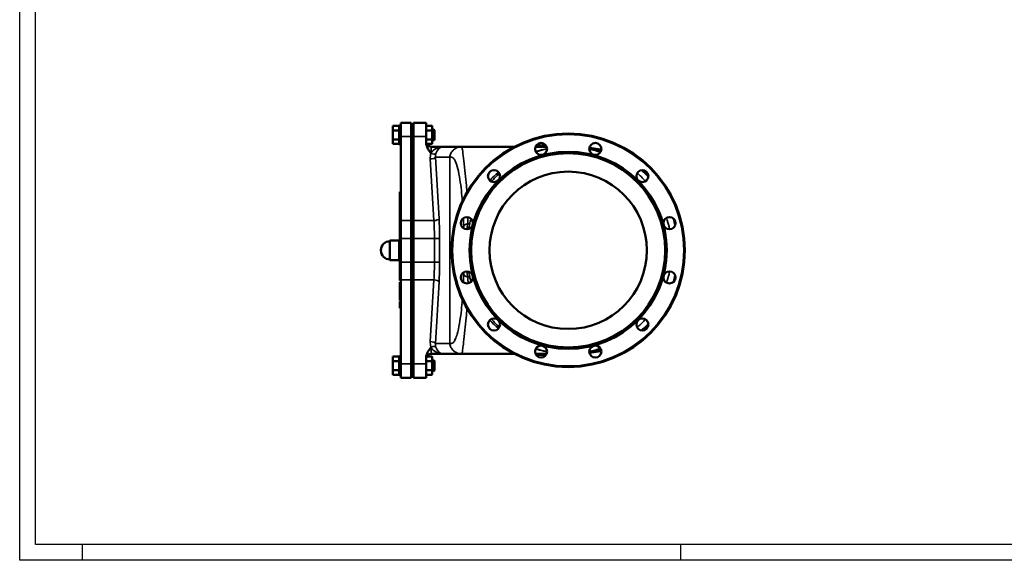
# Model space of a CAD drawing. Units: millimetres. Extents: x 0 to 3564, y 0 to 2520.
# Drawn here: x 0 to 1877, y 0 to 1031 of the extents above; entities that cross this region are included whole.
import ezdxf

# ---------------------------------------------------------------- set-up
doc = ezdxf.new("R2010")
doc.units = ezdxf.units.MM
doc.header["$LTSCALE"] = 6
for name, color, linetype, lineweight in [('RAHM2', 7, 'Continuous', 25), ('Sichtbar (ISO)', 7, 'Continuous', 50), ('Sichtbar schmal (ISO)', 7, 'Continuous', 35)]:
    doc.layers.add(name, color=color, linetype=linetype, lineweight=lineweight)

# ---------------------------------------------------------------- blocks, each defined once
blk = doc.blocks.new('Ränder Strate Rahmen A2')
for p, q in [((5, 5), (5, 415)), ((589, 5), (5, 5))]:
    blk.add_line(p, q)
at = {"layer": 'RAHM2'}
for p, q in [((0, 0), (0, 420)), ((20, 0), (20, 5)), ((210, 5), (210, 0)), ((594, 0), (0, 0))]:
    blk.add_line(p, q, dxfattribs=at)

msp = doc.modelspace()

# ---------------------------------------------------------------- linework, layer by layer
at = {"layer": 'Sichtbar (ISO)'}
for p, q in [((723.6, 828.4), (711.1, 828.4)), ((711.1, 819.7), (711.1, 828.4)), ((723.6, 793.5), (723.6, 828.5)), ((726.6, 829.5), (724.6, 829.5)), ((726.6, 834), (726.6, 807.7)), ((726.6, 834), (746.6, 834)), ((746.6, 807.7), (746.6, 834)), ((750.6, 834), (774.6, 834)), ((750.6, 807.7), (750.6, 834)), ((774.6, 834), (774.6, 807.7)), ((774.6, 828.4), (785.6, 828.4)), ((786.6, 819.1), (786.6, 827.2)), ((723.6, 819.7), (711.1, 819.7)), ((711.1, 802.4), (711.1, 819.7)), ((726.6, 647.7), (726.6, 807.7)), ((746.6, 807.7), (746.6, 647.7)), ((750.6, 807.7), (750.6, 647.7)), ((774.6, 819.7), (785.6, 819.7)), ((774.6, 796.4), (774.6, 807.7)), ((786.6, 821), (789.6, 821)), ((786.6, 803), (786.6, 819.1)), ((790.6, 820), (790.6, 802)), ((723.6, 802.4), (711.1, 802.4)), ((711.1, 793.7), (711.1, 802.4)), ((723.6, 793.7), (711.1, 793.7)), ((726.6, 792.5), (724.6, 792.5)), ((774.6, 802.4), (785.6, 802.4)), ((775.9, 793.7), (785.6, 793.7)), ((808, 788.5), (784.6, 788.5)), ((786.6, 794.9), (786.6, 803)), ((786.6, 801), (789.6, 801)), ((842.9, 788.5), (808, 788.5)), ((842.9, 788.5), (943.2, 788.5)), ((983.2, 788.5), (1004.5, 788.5)), ((986.5, 790.5), (984.3, 790.5)), ((987, 790.5), (986.5, 790.5)), ((986.5, 790.5), (986.5, 788.5)), ((987, 790.5), (987, 788.5)), ((1002.2, 790.5), (1002.2, 788.5)), ((1091.6, 784.5), (1091.6, 785.4)), ((1103.1, 783.6), (1103.1, 783.9)), ((1103.1, 783.6), (1103.1, 782.2)), ((1105.6, 781.5), (1105.6, 779.5)), ((750.6, 761), (746.6, 761)), ((724.6, 702.7), (724.6, 696)), ((724.6, 702.7), (726.6, 702.7)), ((724.6, 696), (724.6, 692.7)), ((724.6, 696), (726.6, 696)), ((724.6, 692.7), (724.6, 685.9)), ((724.6, 692.7), (726.6, 692.7)), ((724.6, 685.9), (726.6, 685.9)), ((724.6, 685.7), (724.6, 683)), ((724.6, 685.7), (726.6, 685.7)), ((724.6, 683), (724.6, 679)), ((724.6, 683), (726.6, 683)), ((724.6, 679), (724.6, 675)), ((724.6, 679), (726.6, 679)), ((724.6, 675), (724.6, 673.6)), ((724.6, 675), (726.6, 675)), ((724.6, 673.6), (724.6, 673.4)), ((724.6, 673.6), (726.6, 673.6)), ((724.6, 673.4), (724.6, 661.6)), ((724.6, 673.4), (726.6, 673.4)), ((724.6, 661.6), (724.6, 651.2)), ((724.6, 651.2), (724.6, 649.8)), ((724.6, 651.2), (726.6, 651.2)), ((724.6, 649.8), (724.6, 648.7)), ((724.6, 649.8), (726.6, 649.8)), ((724.6, 648.7), (724.6, 620.5)), ((724.6, 648.7), (726.6, 648.7)), ((726.6, 647.7), (726.6, 613.4)), ((746.6, 613.4), (746.6, 647.7)), ((750.6, 613.4), (750.6, 647.7)), ((724.6, 620.5), (724.6, 617)), ((724.6, 620.5), (726.6, 620.5)), ((705.6, 572.5), (705.6, 609.5)), ((705.6, 609.5), (723.6, 609.5)), ((723.6, 572.5), (723.6, 609.5)), ((724.6, 617), (724.6, 609.5)), ((724.6, 617), (726.6, 617)), ((726.6, 609.5), (724.6, 609.5)), ((726.6, 568.6), (726.6, 613.4)), ((746.6, 613.4), (746.6, 568.6)), ((750.6, 613.4), (750.6, 568.6)), ((705.6, 572.5), (723.6, 572.5)), ((724.6, 572.5), (724.6, 561.8)), ((726.6, 572.5), (724.6, 572.5)), ((726.6, 568.6), (726.6, 534.4)), ((746.6, 534.4), (746.6, 568.6)), ((750.6, 534.4), (750.6, 568.6)), ((724.6, 561.8), (724.6, 533.7)), ((724.6, 561.8), (726.6, 561.8)), ((724.6, 533.7), (726.6, 533.7)), ((724.6, 530.1), (724.6, 508.2)), ((724.6, 530.1), (726.6, 530.1)), ((726.6, 374.4), (726.6, 534.4)), ((746.6, 534.4), (746.6, 374.4)), ((750.6, 534.4), (750.6, 374.4)), ((724.6, 508.2), (724.6, 502)), ((724.6, 508.2), (726.6, 508.2)), ((724.6, 502), (724.6, 495.6)), ((724.6, 495.6), (726.6, 495.6)), ((724.6, 493.4), (724.6, 487)), ((724.6, 493.4), (726.6, 493.4)), ((724.6, 487), (724.6, 480.6)), ((724.6, 480.6), (726.6, 480.6)), ((750.6, 421), (746.6, 421)), ((1091.6, 396.7), (1091.6, 397.6)), ((1103.1, 398.5), (1103.1, 399.9)), ((1103.1, 398.2), (1103.1, 398.5)), ((1105.6, 400.6), (1105.6, 402.6)), ((723.6, 388.4), (711.1, 388.4)), ((711.1, 379.7), (711.1, 388.4)), ((723.6, 379.7), (711.1, 379.7)), ((711.1, 362.4), (711.1, 379.7)), ((723.6, 353.5), (723.6, 388.5)), ((726.6, 389.5), (724.6, 389.5)), ((774.6, 374.4), (774.6, 385.7)), ((774.6, 379.7), (785.6, 379.7)), ((775.9, 388.4), (785.6, 388.4)), ((784.6, 393.5), (808, 393.5)), ((786.6, 379.1), (786.6, 387.2)), ((786.6, 381), (789.6, 381)), ((786.6, 363), (786.6, 379.1)), ((790.6, 380), (790.6, 362)), ((808, 393.5), (842.9, 393.5)), ((943.2, 393.5), (842.9, 393.5)), ((1004.5, 393.5), (983.2, 393.5)), ((996.1, 391.5), (984.3, 391.5)), ((996.1, 391.5), (996.1, 393.5)), ((1001.4, 391.5), (996.1, 391.5)), ((1001.4, 391.5), (1001.4, 393.5)), ((1002.2, 391.5), (1001.4, 391.5)), ((1002.2, 391.5), (1002.2, 393.5)), ((723.6, 362.4), (711.1, 362.4)), ((711.1, 353.7), (711.1, 362.4)), ((726.6, 374.4), (726.6, 348)), ((746.6, 348), (746.6, 374.4)), ((750.6, 348), (750.6, 374.4)), ((774.6, 374.4), (774.6, 348)), ((774.6, 362.4), (785.6, 362.4)), ((786.6, 354.9), (786.6, 363)), ((786.6, 361), (789.6, 361)), ((723.6, 353.7), (711.1, 353.7)), ((726.6, 352.5), (724.6, 352.5)), ((726.6, 348), (746.6, 348)), ((750.6, 348), (774.6, 348)), ((774.6, 353.7), (785.6, 353.7))]:
    msp.add_line(p, q, dxfattribs=at)
for centre, radius in [((1045.6, 591), 222.5), ((993.9, 784.2), 11.5), ((1097.4, 784.2), 11.5), ((1045.6, 591), 188), ((1045.6, 591), 185), ((904.2, 732.5), 11.5), ((1045.6, 591), 150), ((1187.1, 732.5), 11.5), ((852.5, 642.8), 11.5), ((1238.8, 642.8), 11.5), ((852.5, 539.3), 11.5), ((1238.8, 539.3), 11.5), ((904.2, 449.6), 11.5), ((1187.1, 449.6), 11.5), ((993.9, 397.9), 11.5), ((1097.4, 397.9), 11.5)]:
    msp.add_circle(centre, radius, dxfattribs=at)
for centre, radius, start, end in [((724.6, 828.5), 1, 90, 180), ((789.6, 820), 1, 0, 90), ((724.6, 793.5), 1, 180, 270), ((784.6, 798.5), 10, 180, 270), ((789.6, 802), 1, 270, 0), ((706.1, 591), 17.5, 91.6606, 268.3394), ((724.6, 608.5), 1, 90, 180), ((724.6, 573.5), 1, 180, 270), ((724.6, 388.5), 1, 90, 180), ((784.6, 383.5), 10, 90, 180), ((789.6, 380), 1, 0, 90), ((789.6, 362), 1, 270, 0), ((724.6, 353.5), 1, 180, 270)]:
    msp.add_arc(centre, radius, start, end, dxfattribs=at)
for centre, major_axis, ratio, start_param, end_param in [((785.6, 827.2), (0, 1.15), 0.866025, 4.712389, 6.283185), ((785.6, 819.1), (-1, 0), 0.57735, 3.141593, 4.712389), ((785.6, 803), (-1, 0), 0.57735, 1.570796, 3.141593), ((785.6, 794.9), (0, -1.15), 0.866025, 0, 1.570796), ((785.6, 387.2), (0, 1.15), 0.866025, 4.712389, 6.283185), ((785.6, 379.1), (-1, 0), 0.57735, 3.141593, 4.712389), ((785.6, 363), (-1, 0), 0.57735, 1.570796, 3.141593), ((785.6, 354.9), (0, -1.15), 0.866025, 0, 1.570796)]:
    msp.add_ellipse(centre, major_axis=major_axis, ratio=ratio, start_param=start_param, end_param=end_param, dxfattribs=at)
for points, knots in [([(774.6, 796.4), (774.6, 795), (774.8, 793.5), (775.6, 790.6), (776.1, 789.1), (777.6, 785.7), (778.9, 783.5), (781.6, 779.4), (783.1, 777.5), (784.4, 775.7)], [5.668314, 5.668314, 5.668314, 5.668314, 6.111697, 6.111697, 6.555079, 6.555079, 7.283523, 7.283523, 7.971147, 7.971147, 7.971147, 7.971147]), ([(784.4, 775.7), (784.3, 775.6), (784.1, 775.5), (784, 775.4), (784, 775.4), (784, 775.4)], [-0.04939737, -0.04939737, -0.04939737, -0.04939737, 0, 0, 0.00292764, 0.00292764, 0.00292764, 0.00292764]), ([(784.6, 776.6), (784.6, 776.6), (784.6, 776.6), (784.5, 776.3), (784.5, 776), (784.4, 775.7)], [-1.6842972, -1.6842972, -1.6842972, -1.6842972, -1.6793628, -1.6793628, -1.5809067, -1.5809067, -1.5809067, -1.5809067]), ([(784.4, 406.4), (783.1, 404.6), (781.6, 402.7), (778.9, 398.6), (777.6, 396.4), (776.1, 393), (775.6, 391.5), (774.8, 388.6), (774.6, 387.1), (774.6, 385.7)], [0.04082, 0.04082, 0.04082, 0.04082, 0.728444, 0.728444, 1.456887, 1.456887, 1.90027, 1.90027, 2.343653, 2.343653, 2.343653, 2.343653]), ([(784, 406.7), (784, 406.7), (784, 406.7), (784.1, 406.6), (784.3, 406.5), (784.4, 406.4)], [-1.73147497, -1.73147497, -1.73147497, -1.73147497, -1.72881949, -1.72881949, -1.68401398, -1.68401398, -1.68401398, -1.68401398]), ([(784.4, 406.4), (784.5, 406.1), (784.5, 405.8), (784.6, 405.5), (784.6, 405.5), (784.6, 405.5)], [-0.0985003, -0.0985003, -0.0985003, -0.0985003, 0, 0, 0.0049339, 0.0049339, 0.0049339, 0.0049339])]:
    msp.add_open_spline(points, degree=3, knots=knots, dxfattribs=at)
for points, degree in [([(1002.2, 790.5), (1002.2, 790.5), (998.6, 790.5), (991.5, 790.5), (987, 790.5)], 2), ([(1085.9, 784.4), (1093.2, 782.9), (1100.4, 781), (1107.4, 778.6)], 3), ([(1086, 785.4), (1093.4, 784.2), (1098.7, 783.2), (1105.6, 781.5)], 3), ([(1103.1, 783.9), (1097.5, 785), (1091.8, 785.9), (1086.1, 786.5)], 3), ([(1091.6, 785.4), (1095.5, 784.9), (1099.3, 784.3), (1103.1, 783.6)], 3), ([(1105.6, 781.5), (1101, 782.7), (1096.3, 783.7), (1091.6, 784.5)], 3), ([(1105.6, 779.5), (1104.4, 779.8), (1103.2, 780.1), (1102, 780.3)], 3), ([(1103.1, 783.9), (1105, 783.5), (1106.9, 783.1), (1108.8, 782.7)], 3), ([(1185.5, 743.9), (1190, 740), (1194.4, 736), (1198.5, 731.8)], 3), ([(1249.8, 639.3), (1248.8, 643.4), (1247.7, 647.4), (1246.6, 651.3)], 3), ([(1246.6, 530.8), (1247.7, 534.7), (1248.8, 538.7), (1249.8, 542.8)], 3), ([(1198.5, 450.3), (1194.4, 446.1), (1190, 442.1), (1185.5, 438.2)], 3), ([(1107.4, 403.5), (1100.4, 401.1), (1093.2, 399.2), (1085.9, 397.7)], 3), ([(1105.6, 400.6), (1098.7, 398.9), (1093.4, 397.9), (1086, 396.7)], 3), ([(1086.1, 395.6), (1091.8, 396.2), (1097.5, 397.1), (1103.1, 398.2)], 3), ([(1091.6, 397.6), (1096.3, 398.4), (1101, 399.4), (1105.6, 400.6)], 3), ([(1103.1, 398.5), (1099.3, 397.8), (1095.5, 397.2), (1091.6, 396.7)], 3), ([(1102, 401.8), (1103.2, 402), (1104.4, 402.3), (1105.6, 402.6)], 3), ([(1108.8, 399.4), (1106.9, 399), (1105, 398.6), (1103.1, 398.2)], 3)]:
    msp.add_open_spline(points, degree=degree, dxfattribs=at)
at = {"layer": 'Sichtbar schmal (ISO)'}
for p, q in [((724.6, 829.5), (724.6, 792.5)), ((785.6, 828.4), (785.6, 819.7)), ((726.6, 807.7), (746.6, 807.7)), ((750.6, 807.7), (774.6, 807.7)), ((785.6, 819.7), (785.6, 802.4)), ((789.6, 801), (789.6, 821)), ((784.6, 788.5), (784.6, 776.6)), ((785.6, 802.4), (785.6, 793.7)), ((782.8, 765.1), (789.6, 647.7)), ((792.6, 768.5), (819.8, 768.5)), ((799.5, 651.1), (792.6, 768.5)), ((819.8, 413.5), (819.8, 768.6)), ((724.6, 661.6), (726.6, 661.6)), ((726.6, 647.7), (746.6, 647.7)), ((750.6, 647.7), (789.6, 647.7)), ((724.6, 609.5), (724.6, 572.5)), ((726.6, 613.4), (746.6, 613.4)), ((750.6, 613.4), (790.7, 613.4)), ((790.7, 613.4), (800.6, 613.4)), ((790.7, 613.4), (790.7, 568.6)), ((800.6, 568.6), (800.6, 613.4)), ((726.6, 568.6), (746.6, 568.6)), ((750.6, 568.6), (790.7, 568.6)), ((790.7, 568.6), (800.6, 568.6)), ((726.6, 534.4), (746.6, 534.4)), ((750.6, 534.4), (789.6, 534.4)), ((789.6, 534.4), (782.8, 417)), ((792.6, 413.5), (799.5, 531)), ((724.6, 502), (726.6, 502)), ((724.6, 487), (726.6, 487)), ((819.8, 413.5), (792.6, 413.5)), ((784.6, 405.5), (784.6, 393.5)), ((724.6, 389.5), (724.6, 352.5)), ((785.6, 388.4), (785.6, 379.7)), ((785.6, 379.7), (785.6, 362.4)), ((789.6, 361), (789.6, 381)), ((726.6, 374.4), (746.6, 374.4)), ((750.6, 374.4), (774.6, 374.4)), ((785.6, 362.4), (785.6, 353.7))]:
    msp.add_line(p, q, dxfattribs=at)
msp.add_circle((1045.6, 591), 220.5, dxfattribs=at)
for centre, major_axis, ratio, start_param, end_param in [((808, 768.5), (-25.6, 0), 0.782132, 4.712389, 5.867072), ((808, 768.5), (0, 20), 0.784867, 0, 1.22173), ((813.1, 765.1), (-24.5, 19.1), 0.942347, 0.343049, 0.692115), ((784, 778.8), (9.55, -2.96), 0.328352, 4.813906, 6.124952), ((813.1, 768.5), (17.2, -12.3), 0.913893, 3.457925, 3.806991), ((782.8, 768.5), (9.98, 0.58), 0.341507, 4.692452, 6.113857), ((789.6, 651.1), (9.98, 0.58), 0.341507, 4.692452, 6.113857), ((773, 613.4), (0, -100), 0.176456, 1.570796, 1.919862), ((782.9, 613.4), (0, 110), 0.160414, 4.712389, 5.061455), ((866.2, 637.5), (-20, -1), 0.300685, 5.365714, 6.116212), ((841.4, 645.8), (19.6, -3.9), 0.107918, 5.417157, 5.730382), ((773, 568.6), (0, -100), 0.176456, 1.22173, 1.570796), ((782.9, 568.6), (0, 110), 0.160414, 4.363323, 4.712389), ((866.2, 544.6), (-20, 1), 0.300242, 0.166948, 0.917876), ((789.6, 531), (9.98, -0.58), 0.341507, 0.169329, 1.590733), ((841.4, 536.3), (-19.6, -3.9), 0.107804, 3.694926, 4.008145), ((813.1, 417), (24.5, 19.1), 0.942347, 2.449477, 2.798543), ((782.8, 413.5), (9.98, -0.58), 0.341507, 0.169329, 1.590733), ((813.1, 413.5), (-17.2, -12.3), 0.913893, 5.617787, 5.966853), ((784, 403.3), (9.55, 2.96), 0.328352, 0.158233, 1.46928), ((808, 413.5), (-25.6, 0), 0.782132, 0.416114, 1.570796), ((808, 413.5), (0, 20), 0.784867, 1.919862, 3.141593)]:
    msp.add_ellipse(centre, major_axis=major_axis, ratio=ratio, start_param=start_param, end_param=end_param, dxfattribs=at)
for points, knots in [([(842.9, 788.5), (842.9, 788.5), (842.8, 788.5), (842.7, 788.5), (842.7, 788.5), (842.6, 788.5), (842.5, 788.5), (842.2, 788.5), (842, 788.5), (841.5, 788.5), (841.1, 788.5), (840.1, 788.4), (839.3, 788.3), (837.2, 787.9), (835.8, 787.5), (831.8, 786), (829.4, 784.5), (825.1, 780.8), (823.4, 778.6), (820.8, 773.8), (820, 771.2), (819.8, 768.6)], [0.000655, 0.000655, 0.000655, 0.000655, 0.009289, 0.009289, 0.018577, 0.018577, 0.037155, 0.037155, 0.074309, 0.074309, 0.148619, 0.148619, 0.297237, 0.297237, 0.594474, 0.594474, 1.188948, 1.188948, 1.783423, 1.783423, 2.377897, 2.377897, 2.377897, 2.377897]), ([(852.7, 702), (852.2, 708.1), (851.7, 714), (850.4, 728.1), (849.6, 735.9), (847.9, 752), (846.9, 759.9), (845.3, 773.4), (844.6, 779), (843.9, 784.1), (843.7, 785.1), (843.3, 787.7), (843.1, 788.5), (842.9, 788.5)], [3.775695, 3.775695, 3.775695, 3.775695, 5.706076, 5.706076, 8.535449, 8.535449, 12.010679, 12.010679, 15.587983, 15.587983, 16.745146, 16.745146, 19.062227, 19.062227, 19.062227, 19.062227]), ([(1005.4, 784.6), (1004.7, 784.5), (1004, 784.3), (997.8, 783), (992.2, 781.6), (985.6, 779.7), (984.6, 779.4), (983.6, 779.1)], [1.671514, 1.671514, 1.671514, 1.671514, 1.893845, 1.893845, 3.787696, 3.787696, 4.135737, 4.135737, 4.135737, 4.135737]), ([(983.9, 778.5), (984.9, 778.9), (985.9, 779.2), (992.4, 781.3), (997.9, 782.7), (1004.1, 784.1), (1004.8, 784.2), (1005.4, 784.4)], [-4.139989, -4.139989, -4.139989, -4.139989, -3.787696, -3.787696, -1.893845, -1.893845, -1.686951, -1.686951, -1.686951, -1.686951]), ([(1086.2, 786.7), (1086.7, 786.6), (1087.2, 786.6), (1093.9, 785.8), (1100.1, 784.7), (1107.1, 783.1), (1108, 782.9), (1108.8, 782.7)], [-57.648599, -57.648599, -57.648599, -57.648599, -57.520013, -57.520013, -55.895744, -55.895744, -55.672664, -55.672664, -55.672664, -55.672664]), ([(819.8, 768.6), (820.9, 768.6), (822, 768.6), (823.2, 768.5), (824.4, 768.5), (825.6, 767.9), (827.4, 765.9), (828, 765.1), (830.5, 761.1), (832.2, 756.7), (835.5, 745.3), (837, 738.5), (839.5, 724.5), (840.5, 717.5), (842.2, 703.7), (842.9, 697), (843.6, 688.2), (843.7, 686.6), (843.9, 684.8)], [-21.219631, -21.219631, -21.219631, -21.219631, -19.062821, -19.062821, -19.062821, -16.745146, -16.745146, -15.587983, -15.587983, -12.010679, -12.010679, -8.535449, -8.535449, -5.706076, -5.706076, -3.3015, -3.3015, -2.731305, -2.731305, -2.731305, -2.731305]), ([(1177.2, 738.4), (1179.7, 736.1), (1182.2, 733.8), (1184.6, 731.4), (1187.5, 728.5), (1190.3, 725.6), (1193, 722.6)], [0.33251237, 0.33251237, 0.33251237, 0.33251237, 0.34277297, 0.34277297, 0.34277297, 0.35498763, 0.35498763, 0.35498763, 0.35498763]), ([(1185.4, 743.9), (1185.8, 743.6), (1186.1, 743.3), (1190.6, 739.4), (1194.7, 735.7), (1198.5, 731.8)], [-48.235399, -48.235399, -48.235399, -48.235399, -48.124996, -48.124996, -46.711357, -46.711357, -46.711357, -46.711357]), ([(845.7, 652.1), (845.8, 650.9), (845.8, 649.6), (846, 644.8), (846.2, 641.1), (846.4, 637.5), (846.4, 637.5), (846.4, 637.5), (846.4, 637.5)], [-1.524817, -1.524817, -1.524817, -1.524817, -1.135187, -1.135187, 0, 0, 0, 0.000074, 0.000074, 0.000074, 0.000074]), ([(852.8, 631.3), (853.2, 634.8), (853.5, 638.2), (853.8, 641.7), (853.8, 641.7), (853.8, 641.7), (853.8, 641.7)], [2.8171794, 2.8171794, 2.8171794, 2.8171794, 3.7775349, 3.7775349, 3.7775349, 3.7775722, 3.7775722, 3.7775722, 3.7775722]), ([(853.8, 641.7), (853.8, 641.7), (853.8, 641.7), (853.8, 641.7), (854.1, 645.4), (854.4, 649), (854.9, 653.1), (855, 653.6), (855, 654)], [-0.000004, -0.000004, -0.000004, -0.000004, 0, 0, 0, 1.135187, 1.135187, 1.281648, 1.281648, 1.281648, 1.281648]), ([(857.9, 641.4), (858.4, 644.3), (859.1, 647.1), (860, 650.4), (860.1, 650.8), (860.3, 651.3)], [0.723735, 0.723735, 0.723735, 0.723735, 1.685345, 1.685345, 1.832847, 1.832847, 1.832847, 1.832847]), ([(1233.2, 652.9), (1233.7, 651.4), (1234.1, 650), (1234.6, 648.5), (1236.3, 642.9), (1237.8, 637.1), (1239, 631.3)], [0.43667904, 0.43667904, 0.43667904, 0.43667904, 0.44125364, 0.44125364, 0.44125364, 0.45915429, 0.45915429, 0.45915429, 0.45915429]), ([(1246.6, 651.3), (1247.2, 649.3), (1247.8, 647.2), (1248.8, 643.2), (1249.3, 641.2), (1249.8, 639.3)], [-12.762163, -12.762163, -12.762163, -12.762163, -12.087491, -12.087491, -11.470623, -11.470623, -11.470623, -11.470623]), ([(846.4, 544.6), (846.4, 544.6), (846.4, 544.6), (846.4, 544.6), (846.2, 540.5), (846, 536.3), (845.8, 531.4), (845.7, 530.7), (845.7, 530)], [-2.271233, -2.271233, -2.271233, -2.271233, -2.271163, -2.271163, -2.271163, -0.960361, -0.960361, -0.740387, -0.740387, -0.740387, -0.740387]), ([(853.8, 540.5), (853.8, 540.5), (853.8, 540.5), (853.8, 540.5), (853.5, 543.9), (853.2, 547.3), (852.8, 550.8)], [-0.0000349, -0.0000349, -0.0000349, -0.0000349, 0, 0, 0, 0.9544259, 0.9544259, 0.9544259, 0.9544259]), ([(1239, 550.8), (1238.6, 549.1), (1238.3, 547.4), (1237.9, 545.7), (1236.6, 540.2), (1235, 534.7), (1233.2, 529.2)], [0.54084571, 0.54084571, 0.54084571, 0.54084571, 0.54607128, 0.54607128, 0.54607128, 0.56332096, 0.56332096, 0.56332096, 0.56332096]), ([(855, 528.1), (854.5, 532.2), (854.1, 536.3), (853.8, 540.5), (853.8, 540.5), (853.8, 540.5), (853.8, 540.5)], [0.983032, 0.983032, 0.983032, 0.983032, 2.271163, 2.271163, 2.271163, 2.271166, 2.271166, 2.271166, 2.271166]), ([(860.3, 530.9), (860.1, 531.5), (859.9, 532.1), (859.1, 535.2), (858.5, 537.7), (857.9, 540.4), (857.9, 540.6), (857.9, 540.8)], [6.727903, 6.727903, 6.727903, 6.727903, 6.930697, 6.930697, 7.78767, 7.78767, 7.842102, 7.842102, 7.842102, 7.842102]), ([(843.9, 497.3), (843.7, 495.6), (843.6, 493.9), (842.9, 485.2), (842.2, 478.5), (840.5, 464.6), (839.5, 457.7), (837, 443.6), (835.5, 436.9), (832.8, 427.4), (831.6, 424.2), (829.3, 418.9), (828.1, 416.9), (826.3, 414.9), (825.7, 414.4), (824.5, 413.7), (823.8, 413.6), (823.2, 413.5), (822, 413.5), (820.9, 413.5), (819.8, 413.5)], [-16.331515, -16.331515, -16.331515, -16.331515, -15.770511, -15.770511, -13.362569, -13.362569, -10.542263, -10.542263, -7.064444, -7.064444, -4.691036, -4.691036, -2.317633, -2.317633, -1.233839, -1.233839, 0, 0, 0, 2.148733, 2.148733, 2.148733, 2.148733]), ([(842.9, 393.5), (843, 393.5), (843.1, 393.8), (843.3, 394.7), (843.5, 395.3), (843.9, 397.9), (844.2, 400.5), (845.1, 407), (845.6, 411), (847, 422.3), (847.9, 430.2), (849.6, 446.3), (850.4, 454.1), (851.7, 468.1), (852.2, 474), (852.7, 480.1)], [0, 0, 0, 0, 1.233839, 1.233839, 2.317633, 2.317633, 4.691036, 4.691036, 7.064444, 7.064444, 10.542263, 10.542263, 13.362569, 13.362569, 15.287124, 15.287124, 15.287124, 15.287124]), ([(1193, 459.5), (1188.4, 454.5), (1183.7, 449.7), (1178.7, 445.1), (1178.2, 444.6), (1177.7, 444.2), (1177.2, 443.7)], [0.64501237, 0.64501237, 0.64501237, 0.64501237, 0.66543711, 0.66543711, 0.66543711, 0.66748763, 0.66748763, 0.66748763, 0.66748763]), ([(819.8, 413.5), (820.1, 410.9), (820.9, 408.3), (823.4, 403.5), (825.1, 401.3), (829.4, 397.6), (831.8, 396.1), (835.8, 394.6), (837.2, 394.2), (839.3, 393.8), (840.1, 393.7), (841.1, 393.6), (841.5, 393.6), (842, 393.6), (842.2, 393.6), (842.5, 393.6), (842.6, 393.5), (842.7, 393.5), (842.7, 393.5), (842.8, 393.5), (842.9, 393.5), (842.9, 393.5)], [0, 0, 0, 0, 0.592508, 0.592508, 1.185016, 1.185016, 1.777524, 1.777524, 2.073778, 2.073778, 2.221905, 2.221905, 2.295969, 2.295969, 2.333001, 2.333001, 2.351517, 2.351517, 2.360774, 2.360774, 2.370032, 2.370032, 2.370032, 2.370032]), ([(983.6, 403), (988.7, 401.4), (993.8, 400.1), (1001.1, 398.4), (1003.2, 397.9), (1005.4, 397.5)], [13.359029, 13.359029, 13.359029, 13.359029, 15.102577, 15.102577, 15.823504, 15.823504, 15.823504, 15.823504]), ([(1005.4, 397.7), (1003.3, 398.2), (1001.2, 398.6), (994, 400.4), (988.9, 401.9), (983.9, 403.6)], [-15.807603, -15.807603, -15.807603, -15.807603, -15.102577, -15.102577, -13.354621, -13.354621, -13.354621, -13.354621]), ([(1108.8, 399.4), (1107.2, 399), (1105.6, 398.7), (1098.1, 397.1), (1092.1, 396.1), (1086.2, 395.4)], [-11.27202, -11.27202, -11.27202, -11.27202, -10.846655, -10.846655, -9.276903, -9.276903, -9.276903, -9.276903])]:
    msp.add_open_spline(points, degree=3, knots=knots, dxfattribs=at)
for points in [[(912.9, 740), (907, 735.1), (901.5, 729.8), (896.3, 724.2)], [(899.3, 722.1), (904.1, 727.5), (909.1, 732.7), (914.5, 737.6)], [(856, 631.9), (856.6, 635.1), (857.2, 638.2), (857.9, 641.4)], [(846.4, 637.5), (846.5, 636), (846.6, 634.5), (846.6, 632.9)], [(846.6, 549.2), (846.6, 547.7), (846.5, 546.1), (846.4, 544.6)], [(857.9, 540.8), (857.2, 543.9), (856.6, 547.1), (856, 550.2)], [(1249.8, 542.8), (1248.8, 538.7), (1247.7, 534.7), (1246.6, 530.8)], [(896.3, 457.9), (901.5, 452.3), (907, 447), (912.9, 442)], [(914.5, 444.5), (909.1, 449.4), (904.1, 454.6), (899.3, 460)], [(1198.5, 450.3), (1194.4, 446.1), (1190, 442.1), (1185.4, 438.2)]]:
    msp.add_open_spline(points, degree=3, dxfattribs=at)

# ---------------------------------------------------------------- block references
at = {"xscale": 6, "yscale": 6, "zscale": 6}
msp.add_blockref('Ränder Strate Rahmen A2', (0, 0), dxfattribs=at)

doc.saveas('drawing.dxf')
